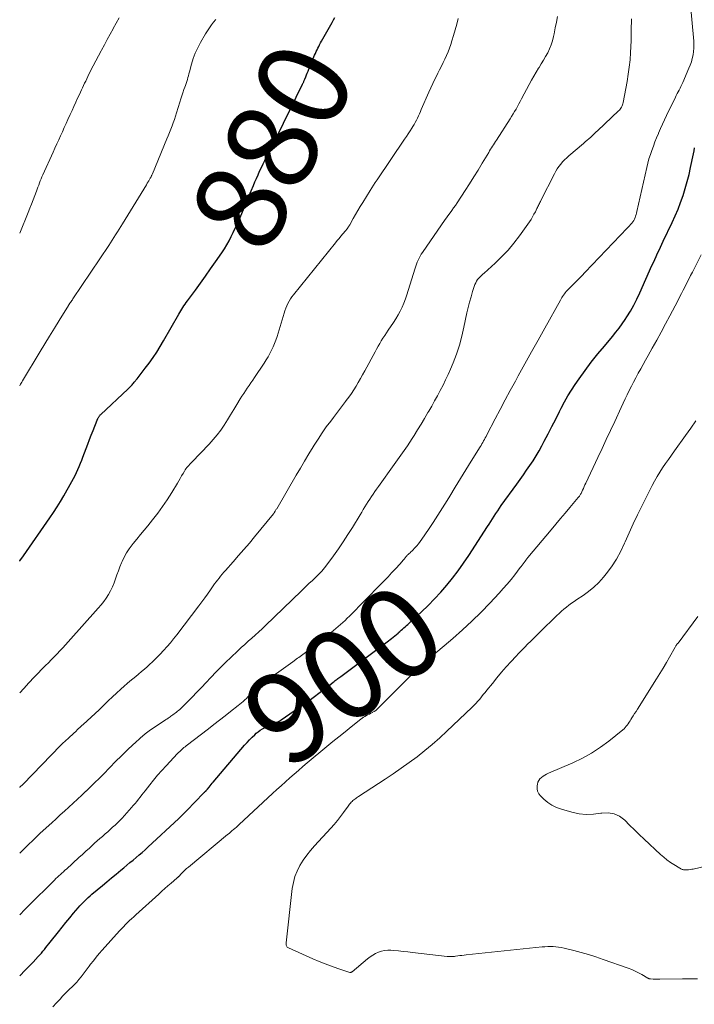
# Model space of a CAD drawing. Units: feet. Extents: x 2030000 to 2035029, y 565000 to 570000.
# Drawn here: x 2030000 to 2030149, y 566090 to 566308 of the extents above; entities that cross this region are included whole.
import ezdxf
from ezdxf.enums import TextEntityAlignment as Align

# ---------------------------------------------------------------- set-up
doc = ezdxf.new("R2010")
doc.units = ezdxf.units.FT
doc.header["$LTSCALE"] = 100
doc.header["$MEASUREMENT"] = 0
for name, color, linetype, lineweight in [('CONTOUR INDEX', 32, 'Continuous', 25), ('CONTOUR INDEX LABEL', 7, 'Continuous', 15), ('CONTOUR INTERMEDIATE', 40, 'Continuous', 15)]:
    doc.layers.add(name, color=color, linetype=linetype, lineweight=lineweight)
doc.styles.add('slant', font='romans.shx', dxfattribs={"oblique": 14.999978})

msp = doc.modelspace()

# ---------------------------------------------------------------- linework, layer by layer
at = {"layer": 'CONTOUR INDEX', "flags": 128}
for points, elevation in [([(2030000, 566188.32), (2030000.06, 566188.41), (2030000.83, 566189.51), (2030006.69, 566197.94), (2030007.49, 566199.12), (2030008.26, 566200.31), (2030009.01, 566201.52), (2030009.73, 566202.75), (2030011.53, 566205.93), (2030011.89, 566206.58), (2030012.23, 566207.24), (2030012.55, 566207.91), (2030012.85, 566208.59), (2030013.14, 566209.27), (2030013.42, 566209.96), (2030013.69, 566210.65), (2030013.96, 566211.34), (2030015.04, 566214.21), (2030015.42, 566215.2), (2030015.8, 566216.18), (2030016.19, 566217.17), (2030016.59, 566218.15), (2030017.28, 566219.86), (2030017.34, 566219.98), (2030017.4, 566220.1), (2030017.46, 566220.21), (2030017.54, 566220.32), (2030017.62, 566220.43), (2030017.7, 566220.53), (2030017.79, 566220.63), (2030017.88, 566220.72), (2030023.88, 566226.36), (2030024.07, 566226.54), (2030024.26, 566226.73), (2030024.44, 566226.91), (2030024.62, 566227.1), (2030024.8, 566227.29), (2030024.97, 566227.48), (2030025.15, 566227.68), (2030025.31, 566227.88), (2030025.92, 566228.62), (2030026.39, 566229.19), (2030026.85, 566229.77), (2030027.3, 566230.36), (2030027.74, 566230.95), (2030028.6, 566232.11), (2030029.44, 566233.3), (2030030.26, 566234.51), (2030031.04, 566235.74), (2030031.78, 566236.99), (2030035.14, 566242.88), (2030035.36, 566243.26), (2030035.59, 566243.64), (2030035.81, 566244.02), (2030036.04, 566244.4), (2030036.28, 566244.77), (2030036.52, 566245.14), (2030036.77, 566245.5), (2030037.03, 566245.86), (2030038.79, 566248.23), (2030039.92, 566249.77), (2030041.05, 566251.32), (2030042.15, 566252.89), (2030043.24, 566254.46), (2030044.62, 566256.48), (2030045.19, 566257.34), (2030045.73, 566258.21), (2030046.23, 566259.11), (2030046.71, 566260.02), (2030047.16, 566260.94), (2030047.6, 566261.87), (2030048.02, 566262.81), (2030048.43, 566263.75), (2030048.81, 566264.65), (2030049.39, 566266.03), (2030049.97, 566267.4), (2030050.54, 566268.78), (2030051.12, 566270.16), (2030051.6, 566271.3), (2030051.94, 566272.1), (2030052.28, 566272.9), (2030052.63, 566273.7), (2030052.99, 566274.5), (2030053.36, 566275.29), (2030053.73, 566276.08), (2030054.11, 566276.86), (2030054.5, 566277.65), (2030055.23, 566279.08), (2030055.99, 566280.58), (2030056.74, 566282.08), (2030057.49, 566283.58), (2030058.23, 566285.09), (2030062.46, 566293.71), (2030062.53, 566293.84), (2030062.59, 566293.98), (2030062.65, 566294.11), (2030062.72, 566294.25), (2030062.77, 566294.39), (2030062.83, 566294.52), (2030062.89, 566294.66), (2030062.95, 566294.8), (2030063.17, 566295.35), (2030063.34, 566295.76), (2030063.5, 566296.17), (2030063.67, 566296.59), (2030063.84, 566297), (2030065.13, 566300.1), (2030065.3, 566300.5), (2030065.47, 566300.89), (2030065.66, 566301.28), (2030065.85, 566301.67), (2030066.04, 566302.05), (2030066.24, 566302.43), (2030066.45, 566302.81), (2030066.66, 566303.19), (2030068.98, 566307.34), (2030069.28, 566307.89), (2030069.57, 566308.44)], 880), ([(2030142.13, 566259.04), (2030144.08, 566263.12), (2030144.75, 566264.59), (2030145.38, 566266.07), (2030145.95, 566267.58), (2030146.49, 566269.1), (2030146.97, 566270.64), (2030147.41, 566272.19), (2030147.8, 566273.75), (2030148.16, 566275.33), (2030148.77, 566278.34), (2030148.91, 566278.98), (2030149.04, 566279.61)], 900), ([(2030000, 566096.71), (2030000.14, 566096.85), (2030001.09, 566097.81), (2030002.03, 566098.78), (2030002.96, 566099.77), (2030004.09, 566100.98), (2030004.44, 566101.37), (2030004.79, 566101.76), (2030005.12, 566102.15), (2030005.45, 566102.55), (2030005.78, 566102.96), (2030006.1, 566103.36), (2030006.43, 566103.77), (2030006.75, 566104.18), (2030008.55, 566106.48), (2030009.38, 566107.51), (2030010.2, 566108.54), (2030011.05, 566109.55), (2030011.9, 566110.56), (2030012.92, 566111.76), (2030013.27, 566112.16), (2030013.63, 566112.56), (2030013.99, 566112.94), (2030014.37, 566113.32), (2030014.75, 566113.69), (2030015.14, 566114.05), (2030015.53, 566114.4), (2030015.94, 566114.75), (2030018.25, 566116.68), (2030019.26, 566117.53), (2030020.28, 566118.37), (2030021.29, 566119.22), (2030022.31, 566120.06), (2030023, 566120.62), (2030023.67, 566121.18), (2030024.35, 566121.74), (2030025.02, 566122.3), (2030025.69, 566122.86), (2030026.36, 566123.43), (2030027.02, 566124.01), (2030027.67, 566124.59), (2030028.32, 566125.18), (2030035.11, 566131.46), (2030035.35, 566131.68), (2030035.58, 566131.9), (2030035.81, 566132.13), (2030036.04, 566132.36), (2030036.26, 566132.59), (2030036.49, 566132.82), (2030036.71, 566133.05), (2030036.94, 566133.28), (2030040.57, 566137.07), (2030040.62, 566137.12), (2030040.68, 566137.18), (2030040.73, 566137.23), (2030040.79, 566137.29), (2030040.85, 566137.34), (2030040.9, 566137.4), (2030040.96, 566137.45), (2030041.02, 566137.5), (2030041.08, 566137.56), (2030041.14, 566137.62), (2030041.2, 566137.68), (2030041.26, 566137.74), (2030041.32, 566137.8), (2030041.37, 566137.86), (2030041.43, 566137.93), (2030041.48, 566137.99), (2030041.83, 566138.43), (2030042.06, 566138.71), (2030042.29, 566138.99), (2030042.52, 566139.27), (2030042.75, 566139.55), (2030049.67, 566147.72), (2030050.2, 566148.31), (2030050.74, 566148.89), (2030051.31, 566149.45), (2030051.89, 566149.99), (2030052.25, 566150.31), (2030052.68, 566150.66), (2030053.12, 566150.98), (2030053.59, 566151.27), (2030054.08, 566151.53), (2030054.19, 566151.59), (2030054.64, 566151.8), (2030055.08, 566152), (2030055.54, 566152.19), (2030055.99, 566152.37), (2030056.44, 566152.57), (2030056.88, 566152.78), (2030057.3, 566153.02), (2030057.72, 566153.29), (2030064.18, 566157.8), (2030065.11, 566158.47), (2030066.04, 566159.14), (2030066.95, 566159.83), (2030067.86, 566160.53), (2030069.25, 566161.62), (2030069.45, 566161.78), (2030069.66, 566161.94), (2030069.86, 566162.1), (2030070.07, 566162.26), (2030070.28, 566162.42), (2030070.49, 566162.57), (2030070.7, 566162.73), (2030070.9, 566162.88), (2030077.71, 566167.94), (2030078.57, 566168.58), (2030079.43, 566169.23), (2030080.28, 566169.88), (2030081.13, 566170.53), (2030082.09, 566171.26), (2030082.46, 566171.56), (2030082.83, 566171.85), (2030083.19, 566172.15), (2030083.55, 566172.45), (2030083.68, 566172.56), (2030083.97, 566172.82), (2030084.27, 566173.07), (2030084.56, 566173.32), (2030084.85, 566173.58), (2030085.14, 566173.83), (2030085.43, 566174.09), (2030085.72, 566174.35), (2030086, 566174.61), (2030088.73, 566177.13), (2030090.2, 566178.54), (2030091.62, 566179.99), (2030092.99, 566181.49), (2030094.32, 566183.02), (2030095.6, 566184.61), (2030096.83, 566186.22), (2030098.01, 566187.88), (2030099.15, 566189.57), (2030103.3, 566195.96), (2030103.68, 566196.54), (2030104.05, 566197.12), (2030104.43, 566197.71), (2030104.8, 566198.3), (2030105.17, 566198.88), (2030105.56, 566199.46), (2030105.95, 566200.03), (2030106.35, 566200.6), (2030109.75, 566205.32), (2030110.49, 566206.35), (2030111.22, 566207.38), (2030111.95, 566208.43), (2030112.67, 566209.47), (2030113.37, 566210.53), (2030114.04, 566211.6), (2030114.68, 566212.7), (2030115.29, 566213.81), (2030115.83, 566214.83), (2030116.69, 566216.46), (2030117.54, 566218.1), (2030118.38, 566219.74), (2030119.2, 566221.39), (2030119.58, 566222.16), (2030120.29, 566223.5), (2030121.03, 566224.83), (2030121.83, 566226.11), (2030122.67, 566227.38), (2030123.54, 566228.63), (2030124.87, 566230.49), (2030126.23, 566232.31), (2030127.65, 566234.1), (2030129.11, 566235.86), (2030130.93, 566237.99), (2030131.66, 566238.89), (2030132.37, 566239.8), (2030133.04, 566240.74), (2030133.69, 566241.7), (2030134.07, 566242.29), (2030134.86, 566243.57), (2030135.6, 566244.88), (2030136.29, 566246.22), (2030136.93, 566247.58), (2030139.62, 566253.63), (2030139.93, 566254.31), (2030140.24, 566254.99), (2030140.55, 566255.67), (2030140.86, 566256.35), (2030141.18, 566257.02), (2030141.49, 566257.7), (2030141.81, 566258.37), (2030142.13, 566259.04)], 900)]:
    msp.add_lwpolyline(points, dxfattribs=dict(at, elevation=elevation))
at = {"layer": 'CONTOUR INTERMEDIATE', "flags": 128}
for points, elevation in [([(2030000, 566110.18), (2030000.31, 566110.5), (2030000.83, 566111.06), (2030001.37, 566111.6), (2030001.9, 566112.14), (2030007.7, 566117.9), (2030008.01, 566118.21), (2030008.33, 566118.52), (2030008.66, 566118.83), (2030008.98, 566119.13), (2030009.31, 566119.43), (2030009.64, 566119.74), (2030009.97, 566120.04), (2030010.3, 566120.33), (2030013.08, 566122.85), (2030013.85, 566123.54), (2030014.61, 566124.24), (2030015.38, 566124.94), (2030016.14, 566125.64), (2030016.54, 566126.01), (2030017.1, 566126.53), (2030017.67, 566127.04), (2030018.25, 566127.54), (2030018.82, 566128.04), (2030018.87, 566128.08), (2030019.43, 566128.56), (2030019.98, 566129.05), (2030020.52, 566129.54), (2030021.07, 566130.03), (2030021.6, 566130.54), (2030022.12, 566131.06), (2030022.63, 566131.59), (2030023.12, 566132.13), (2030024.69, 566133.9), (2030025.09, 566134.35), (2030025.48, 566134.81), (2030025.86, 566135.27), (2030026.24, 566135.74), (2030026.61, 566136.21), (2030026.98, 566136.68), (2030027.35, 566137.16), (2030027.72, 566137.63), (2030028.7, 566138.89), (2030029.56, 566139.98), (2030030.46, 566141.06), (2030031.38, 566142.11), (2030032.32, 566143.14), (2030034.88, 566145.87), (2030035.1, 566146.1), (2030035.33, 566146.32), (2030035.56, 566146.53), (2030035.79, 566146.74), (2030036.04, 566146.95), (2030036.28, 566147.15), (2030036.53, 566147.35), (2030036.78, 566147.55), (2030041.67, 566151.32), (2030042.9, 566152.26), (2030044.12, 566153.21), (2030045.34, 566154.16), (2030046.55, 566155.11), (2030048.22, 566156.42), (2030048.6, 566156.73), (2030048.97, 566157.04), (2030049.34, 566157.36), (2030049.7, 566157.68), (2030050.05, 566158.02), (2030050.4, 566158.36), (2030050.73, 566158.7), (2030051.06, 566159.05), (2030051.39, 566159.39), (2030051.73, 566159.73), (2030052.08, 566160.06), (2030052.43, 566160.38), (2030052.56, 566160.49), (2030052.98, 566160.85), (2030053.42, 566161.2), (2030053.86, 566161.54), (2030054.32, 566161.87), (2030057.24, 566163.92), (2030058.28, 566164.65), (2030059.32, 566165.39), (2030060.35, 566166.13), (2030061.38, 566166.88), (2030061.61, 566167.06), (2030062.52, 566167.73), (2030063.42, 566168.41), (2030064.31, 566169.09), (2030065.2, 566169.79), (2030068.76, 566172.59), (2030069.29, 566173.01), (2030069.81, 566173.44), (2030070.33, 566173.88), (2030070.85, 566174.32), (2030071.35, 566174.78), (2030071.85, 566175.24), (2030072.34, 566175.71), (2030072.82, 566176.19), (2030079.75, 566183.25), (2030080.55, 566184.07), (2030081.34, 566184.9), (2030082.12, 566185.73), (2030082.9, 566186.56), (2030084.06, 566187.81), (2030084.25, 566188.02), (2030084.44, 566188.24), (2030084.63, 566188.46), (2030084.81, 566188.69), (2030084.94, 566188.85), (2030085.06, 566188.99), (2030085.18, 566189.14), (2030085.29, 566189.28), (2030085.41, 566189.43), (2030085.54, 566189.56), (2030085.66, 566189.7), (2030085.8, 566189.83), (2030085.93, 566189.96), (2030086.02, 566190.04), (2030086.21, 566190.2), (2030086.39, 566190.37), (2030086.56, 566190.54), (2030086.73, 566190.72), (2030087.25, 566191.26), (2030087.67, 566191.72), (2030088.07, 566192.19), (2030088.45, 566192.68), (2030088.81, 566193.18), (2030090.26, 566195.3), (2030091.33, 566196.89), (2030092.37, 566198.48), (2030093.39, 566200.09), (2030094.38, 566201.72), (2030094.98, 566202.72), (2030096.15, 566204.65), (2030097.32, 566206.57), (2030098.5, 566208.49), (2030099.69, 566210.41), (2030101.67, 566213.6), (2030101.87, 566213.92), (2030102.06, 566214.25), (2030102.25, 566214.57), (2030102.44, 566214.89), (2030102.62, 566215.22), (2030102.8, 566215.55), (2030102.98, 566215.88), (2030103.16, 566216.21), (2030104.99, 566219.75), (2030106.09, 566221.85), (2030107.2, 566223.95), (2030108.32, 566226.03), (2030109.45, 566228.12), (2030110.08, 566229.26), (2030111.53, 566231.91), (2030112.99, 566234.55), (2030114.46, 566237.19), (2030115.94, 566239.83), (2030119.39, 566245.99), (2030119.56, 566246.27), (2030119.72, 566246.55), (2030119.9, 566246.83), (2030120.08, 566247.1), (2030120.28, 566247.37), (2030120.48, 566247.62), (2030120.69, 566247.87), (2030120.91, 566248.11), (2030121.92, 566249.14), (2030122.65, 566249.9), (2030123.38, 566250.65), (2030124.11, 566251.4), (2030124.84, 566252.16), (2030134.13, 566261.87), (2030134.39, 566262.14), (2030134.65, 566262.42), (2030134.9, 566262.7), (2030135.15, 566262.99), (2030135.18, 566263.02), (2030135.4, 566263.3), (2030135.6, 566263.59), (2030135.76, 566263.9), (2030135.9, 566264.22), (2030136.02, 566264.56), (2030136.12, 566264.9), (2030136.22, 566265.24), (2030136.3, 566265.59), (2030138.47, 566275.27), (2030138.71, 566276.24), (2030138.96, 566277.2), (2030139.26, 566278.14), (2030139.58, 566279.08), (2030139.93, 566280.02), (2030140.28, 566280.95), (2030140.65, 566281.87), (2030141.03, 566282.79), (2030141.09, 566282.91), (2030141.51, 566283.88), (2030141.94, 566284.85), (2030142.39, 566285.81), (2030142.84, 566286.77), (2030144.79, 566290.8), (2030144.99, 566291.2), (2030145.2, 566291.61), (2030145.4, 566292.01), (2030145.61, 566292.41), (2030145.82, 566292.82), (2030146.02, 566293.22), (2030146.21, 566293.63), (2030146.4, 566294.05), (2030147.79, 566297.21), (2030148.08, 566297.93), (2030148.33, 566298.66), (2030148.53, 566299.4), (2030148.7, 566300.16), (2030148.81, 566300.92), (2030148.87, 566301.69), (2030148.88, 566302.46), (2030148.84, 566303.23), (2030148.09, 566311.97)], 896), ([(2030000, 566138.34), (2030000.05, 566138.39), (2030000.73, 566139.09), (2030009.02, 566147.64), (2030009.23, 566147.85), (2030009.44, 566148.05), (2030009.65, 566148.25), (2030009.87, 566148.44), (2030010.09, 566148.63), (2030010.31, 566148.83), (2030010.52, 566149.02), (2030010.74, 566149.22), (2030011.14, 566149.58), (2030011.55, 566149.96), (2030011.97, 566150.35), (2030012.38, 566150.73), (2030012.79, 566151.12), (2030014.21, 566152.46), (2030014.65, 566152.87), (2030015.09, 566153.28), (2030015.54, 566153.68), (2030015.99, 566154.08), (2030016.44, 566154.48), (2030016.88, 566154.89), (2030017.32, 566155.3), (2030017.75, 566155.72), (2030018.67, 566156.62), (2030019.57, 566157.49), (2030020.47, 566158.34), (2030021.38, 566159.19), (2030022.3, 566160.03), (2030023.08, 566160.73), (2030023.71, 566161.28), (2030024.34, 566161.82), (2030024.97, 566162.35), (2030025.62, 566162.88), (2030026.27, 566163.4), (2030026.9, 566163.93), (2030027.53, 566164.47), (2030028.16, 566165.02), (2030028.59, 566165.41), (2030029.41, 566166.18), (2030030.22, 566166.96), (2030031, 566167.76), (2030031.77, 566168.59), (2030031.78, 566168.6), (2030032.53, 566169.45), (2030033.27, 566170.31), (2030033.98, 566171.19), (2030034.68, 566172.08), (2030039.56, 566178.47), (2030040.21, 566179.34), (2030040.86, 566180.21), (2030041.49, 566181.08), (2030042.12, 566181.97), (2030042.73, 566182.85), (2030043.05, 566183.3), (2030043.37, 566183.74), (2030043.7, 566184.17), (2030044.03, 566184.6), (2030044.37, 566185.03), (2030044.72, 566185.45), (2030045.07, 566185.87), (2030045.43, 566186.28), (2030047.13, 566188.19), (2030048.34, 566189.56), (2030049.53, 566190.94), (2030050.71, 566192.33), (2030051.88, 566193.73), (2030056.03, 566198.8), (2030056.07, 566198.84), (2030056.1, 566198.88), (2030056.14, 566198.93), (2030056.17, 566198.97), (2030056.2, 566199.02), (2030056.23, 566199.06), (2030056.26, 566199.11), (2030056.29, 566199.16), (2030056.41, 566199.35), (2030056.5, 566199.5), (2030056.59, 566199.64), (2030056.67, 566199.79), (2030056.76, 566199.93), (2030061.06, 566207.31), (2030061.99, 566208.88), (2030062.92, 566210.46), (2030063.86, 566212.03), (2030064.81, 566213.59), (2030065.04, 566213.96), (2030065.9, 566215.32), (2030066.78, 566216.67), (2030067.71, 566217.98), (2030068.67, 566219.28), (2030069.29, 566220.1), (2030069.96, 566220.97), (2030070.62, 566221.85), (2030071.29, 566222.72), (2030071.96, 566223.6), (2030072.12, 566223.81), (2030072.69, 566224.58), (2030073.24, 566225.37), (2030073.77, 566226.18), (2030074.28, 566227), (2030074.77, 566227.83), (2030075.26, 566228.67), (2030075.73, 566229.51), (2030076.19, 566230.36), (2030078.46, 566234.58), (2030078.8, 566235.19), (2030079.14, 566235.8), (2030079.49, 566236.4), (2030079.85, 566236.99), (2030080.22, 566237.58), (2030080.6, 566238.17), (2030080.98, 566238.75), (2030081.36, 566239.33), (2030082.54, 566241.08), (2030083.06, 566241.9), (2030083.56, 566242.73), (2030084.01, 566243.59), (2030084.43, 566244.47), (2030084.82, 566245.36), (2030085.18, 566246.26), (2030085.5, 566247.18), (2030085.8, 566248.1), (2030087.3, 566253.03), (2030087.45, 566253.5), (2030087.61, 566253.96), (2030087.8, 566254.41), (2030087.99, 566254.86), (2030088.21, 566255.3), (2030088.44, 566255.73), (2030088.69, 566256.14), (2030088.96, 566256.55), (2030093.99, 566263.82), (2030094.04, 566263.88), (2030094.08, 566263.94), (2030094.13, 566264.01), (2030094.17, 566264.07), (2030094.22, 566264.13), (2030094.26, 566264.19), (2030094.31, 566264.25), (2030094.35, 566264.32), (2030095.05, 566265.28), (2030095.44, 566265.83), (2030095.82, 566266.39), (2030096.2, 566266.94), (2030096.57, 566267.5), (2030098.36, 566270.21), (2030099.33, 566271.71), (2030100.29, 566273.21), (2030101.23, 566274.73), (2030102.15, 566276.26), (2030103.57, 566278.63), (2030103.78, 566278.97), (2030103.99, 566279.32), (2030104.19, 566279.66), (2030104.4, 566280), (2030104.61, 566280.34), (2030104.83, 566280.68), (2030105.04, 566281.02), (2030105.26, 566281.36), (2030108.28, 566286.04), (2030108.63, 566286.58), (2030108.96, 566287.12), (2030109.29, 566287.67), (2030109.61, 566288.22), (2030109.92, 566288.78), (2030110.23, 566289.34), (2030110.54, 566289.9), (2030110.84, 566290.46), (2030112.51, 566293.65), (2030113, 566294.56), (2030113.51, 566295.46), (2030114.04, 566296.35), (2030114.59, 566297.23), (2030114.68, 566297.37), (2030115.18, 566298.17), (2030115.67, 566298.99), (2030116.14, 566299.82), (2030116.59, 566300.66), (2030116.99, 566301.52), (2030117.35, 566302.39), (2030117.63, 566303.29), (2030117.87, 566304.21), (2030118, 566304.86), (2030118.27, 566306.12), (2030118.53, 566307.38), (2030118.79, 566308.64)], 888), ([(2030000, 566260.79), (2030001.89, 566265.37), (2030002.26, 566266.3), (2030002.63, 566267.23), (2030002.98, 566268.16), (2030003.33, 566269.1), (2030003.68, 566270.06), (2030003.84, 566270.51), (2030004.01, 566270.97), (2030004.19, 566271.43), (2030004.36, 566271.88), (2030004.54, 566272.34), (2030004.72, 566272.79), (2030004.91, 566273.24), (2030005.11, 566273.68), (2030007.38, 566278.68), (2030007.79, 566279.58), (2030008.2, 566280.49), (2030008.61, 566281.39), (2030009.02, 566282.29), (2030009.43, 566283.19), (2030009.84, 566284.1), (2030010.25, 566285), (2030010.66, 566285.9), (2030011.14, 566286.98), (2030011.55, 566287.89), (2030011.96, 566288.8), (2030012.38, 566289.71), (2030012.79, 566290.62), (2030013.18, 566291.45), (2030013.4, 566291.94), (2030013.63, 566292.43), (2030013.87, 566292.93), (2030014.1, 566293.42), (2030014.33, 566293.91), (2030014.57, 566294.4), (2030014.81, 566294.89), (2030015.05, 566295.38), (2030015.67, 566296.64), (2030016.23, 566297.76), (2030016.8, 566298.87), (2030017.38, 566299.98), (2030017.98, 566301.08), (2030018.06, 566301.23), (2030018.7, 566302.4), (2030019.34, 566303.57), (2030019.98, 566304.75), (2030020.62, 566305.92), (2030020.64, 566305.97), (2030021.29, 566307.16), (2030021.94, 566308.37)], 872), ([(2030000, 566159.25), (2030000.88, 566160.24), (2030002.04, 566161.48), (2030003.21, 566162.71), (2030005.69, 566165.25), (2030006.33, 566165.9), (2030006.96, 566166.55), (2030007.6, 566167.2), (2030008.24, 566167.85), (2030008.87, 566168.5), (2030009.5, 566169.16), (2030010.11, 566169.83), (2030010.72, 566170.5), (2030017.36, 566177.95), (2030017.97, 566178.67), (2030018.55, 566179.42), (2030019.08, 566180.19), (2030019.59, 566180.99), (2030020.05, 566181.81), (2030020.47, 566182.66), (2030020.83, 566183.53), (2030021.15, 566184.41), (2030021.46, 566185.32), (2030021.79, 566186.21), (2030022.13, 566187.09), (2030022.49, 566187.97), (2030022.61, 566188.24), (2030023.07, 566189.22), (2030023.6, 566190.17), (2030024.19, 566191.08), (2030024.84, 566191.95), (2030025.06, 566192.22), (2030025.86, 566193.21), (2030026.66, 566194.19), (2030027.46, 566195.17), (2030028.26, 566196.15), (2030029.34, 566197.47), (2030030.47, 566198.92), (2030031.55, 566200.39), (2030032.58, 566201.91), (2030033.56, 566203.47), (2030034.81, 566205.55), (2030035.13, 566206.08), (2030035.45, 566206.62), (2030035.76, 566207.15), (2030036.07, 566207.69), (2030036.36, 566208.2), (2030036.53, 566208.48), (2030036.71, 566208.75), (2030036.91, 566209.01), (2030037.12, 566209.26), (2030037.34, 566209.5), (2030037.56, 566209.74), (2030037.79, 566209.98), (2030038.01, 566210.22), (2030041.83, 566214.19), (2030042.73, 566215.18), (2030043.58, 566216.21), (2030044.38, 566217.29), (2030045.14, 566218.39), (2030045.86, 566219.53), (2030046.57, 566220.67), (2030047.27, 566221.81), (2030047.97, 566222.96), (2030048.71, 566224.19), (2030049.08, 566224.8), (2030049.46, 566225.4), (2030049.86, 566225.99), (2030050.26, 566226.58), (2030050.67, 566227.16), (2030051.07, 566227.75), (2030051.47, 566228.34), (2030051.87, 566228.93), (2030053.98, 566232.09), (2030054.42, 566232.78), (2030054.85, 566233.48), (2030055.25, 566234.2), (2030055.63, 566234.92), (2030055.97, 566235.67), (2030056.3, 566236.42), (2030056.58, 566237.19), (2030056.83, 566237.96), (2030058.38, 566243.09), (2030058.56, 566243.64), (2030058.76, 566244.19), (2030058.98, 566244.72), (2030059.22, 566245.25), (2030059.49, 566245.77), (2030059.78, 566246.26), (2030060.1, 566246.74), (2030060.45, 566247.2), (2030069.72, 566258.64), (2030070.13, 566259.14), (2030070.54, 566259.63), (2030070.95, 566260.13), (2030071.37, 566260.62), (2030071.93, 566261.28), (2030072.07, 566261.44), (2030072.2, 566261.61), (2030072.32, 566261.78), (2030072.44, 566261.95), (2030072.55, 566262.12), (2030072.67, 566262.3), (2030072.77, 566262.48), (2030072.88, 566262.66), (2030073.67, 566264.05), (2030074.18, 566264.93), (2030074.69, 566265.8), (2030075.21, 566266.67), (2030075.74, 566267.53), (2030077.42, 566270.24), (2030077.79, 566270.82), (2030078.16, 566271.4), (2030078.53, 566271.97), (2030078.91, 566272.54), (2030085, 566281.53), (2030085.4, 566282.14), (2030085.81, 566282.76), (2030086.21, 566283.38), (2030086.6, 566284.01), (2030086.82, 566284.37), (2030087.09, 566284.82), (2030087.35, 566285.27), (2030087.59, 566285.74), (2030087.82, 566286.21), (2030088.04, 566286.68), (2030088.26, 566287.16), (2030088.47, 566287.64), (2030088.68, 566288.12), (2030090.33, 566291.91), (2030090.76, 566292.89), (2030091.21, 566293.86), (2030091.68, 566294.83), (2030092.16, 566295.78), (2030092.34, 566296.14), (2030092.73, 566296.91), (2030093.12, 566297.69), (2030093.51, 566298.48), (2030093.88, 566299.26), (2030094.24, 566300.05), (2030094.58, 566300.86), (2030094.89, 566301.67), (2030095.17, 566302.49), (2030095.43, 566303.27), (2030095.81, 566304.49), (2030096.17, 566305.71), (2030096.5, 566306.95), (2030096.81, 566308.19)], 884), ([(2030000, 566123.81), (2030000.37, 566124.18), (2030001.72, 566125.52), (2030003.09, 566126.85), (2030004.47, 566128.16), (2030005.87, 566129.45), (2030007.07, 566130.55), (2030008.02, 566131.41), (2030008.97, 566132.28), (2030009.92, 566133.14), (2030010.86, 566134), (2030011.81, 566134.87), (2030012.75, 566135.74), (2030013.69, 566136.61), (2030014.63, 566137.49), (2030014.7, 566137.56), (2030015.66, 566138.48), (2030016.61, 566139.41), (2030017.55, 566140.35), (2030018.49, 566141.3), (2030019.92, 566142.77), (2030021.18, 566144.05), (2030022.45, 566145.32), (2030023.74, 566146.57), (2030025.03, 566147.81), (2030025.48, 566148.23), (2030026.58, 566149.22), (2030027.72, 566150.17), (2030028.91, 566151.06), (2030030.13, 566151.91), (2030032.22, 566153.28), (2030032.42, 566153.41), (2030032.62, 566153.54), (2030032.82, 566153.67), (2030033.02, 566153.8), (2030033.22, 566153.94), (2030033.41, 566154.08), (2030033.6, 566154.22), (2030033.79, 566154.36), (2030034.61, 566154.99), (2030034.86, 566155.18), (2030035.1, 566155.38), (2030035.35, 566155.58), (2030035.59, 566155.78), (2030035.82, 566155.99), (2030036.05, 566156.2), (2030036.28, 566156.42), (2030036.5, 566156.64), (2030038.11, 566158.31), (2030039.13, 566159.37), (2030040.15, 566160.44), (2030041.16, 566161.51), (2030042.17, 566162.59), (2030042.26, 566162.69), (2030043.32, 566163.81), (2030044.4, 566164.91), (2030045.49, 566165.99), (2030046.61, 566167.06), (2030048.18, 566168.53), (2030048.94, 566169.24), (2030049.7, 566169.94), (2030050.47, 566170.63), (2030051.24, 566171.32), (2030052.01, 566172.01), (2030052.77, 566172.71), (2030053.52, 566173.41), (2030054.27, 566174.13), (2030062.14, 566181.72), (2030062.74, 566182.29), (2030063.34, 566182.87), (2030063.95, 566183.44), (2030064.56, 566184.01), (2030065.1, 566184.52), (2030065.43, 566184.83), (2030065.76, 566185.15), (2030066.09, 566185.48), (2030066.41, 566185.81), (2030066.72, 566186.14), (2030067.02, 566186.49), (2030067.31, 566186.84), (2030067.59, 566187.21), (2030069.28, 566189.52), (2030070.38, 566191.05), (2030071.45, 566192.61), (2030072.47, 566194.19), (2030073.47, 566195.79), (2030075.17, 566198.6), (2030075.53, 566199.17), (2030075.88, 566199.75), (2030076.22, 566200.34), (2030076.57, 566200.92), (2030076.93, 566201.5), (2030077.29, 566202.06), (2030077.66, 566202.62), (2030078.04, 566203.17), (2030078.43, 566203.72), (2030078.82, 566204.27), (2030079.22, 566204.81), (2030079.61, 566205.36), (2030082.36, 566209.16), (2030083.46, 566210.7), (2030084.54, 566212.25), (2030085.6, 566213.83), (2030086.64, 566215.41), (2030087.09, 566216.1), (2030087.88, 566217.35), (2030088.66, 566218.61), (2030089.42, 566219.88), (2030090.16, 566221.17), (2030090.33, 566221.47), (2030090.98, 566222.61), (2030091.61, 566223.75), (2030092.25, 566224.89), (2030092.87, 566226.03), (2030093.48, 566227.19), (2030094.06, 566228.36), (2030094.6, 566229.54), (2030095.12, 566230.74), (2030095.7, 566232.15), (2030096.44, 566234.07), (2030097.09, 566236.02), (2030097.64, 566238.01), (2030098.11, 566240.01), (2030098.76, 566243.16), (2030099.02, 566244.36), (2030099.32, 566245.55), (2030099.66, 566246.73), (2030100.02, 566247.91), (2030100.54, 566249.46), (2030100.69, 566249.84), (2030100.88, 566250.2), (2030101.11, 566250.53), (2030101.37, 566250.84), (2030101.65, 566251.13), (2030101.95, 566251.42), (2030102.25, 566251.71), (2030102.55, 566251.98), (2030104.97, 566254.14), (2030106.43, 566255.54), (2030107.83, 566257), (2030109.12, 566258.56), (2030110.34, 566260.17), (2030112.55, 566263.3), (2030112.91, 566263.84), (2030113.25, 566264.39), (2030113.57, 566264.96), (2030113.87, 566265.53), (2030114.22, 566266.26), (2030114.33, 566266.48), (2030114.44, 566266.71), (2030114.55, 566266.93), (2030114.66, 566267.15), (2030114.76, 566267.37), (2030114.87, 566267.59), (2030114.98, 566267.82), (2030115.09, 566268.04), (2030118.07, 566273.91), (2030118.38, 566274.48), (2030118.72, 566275.02), (2030119.08, 566275.55), (2030119.47, 566276.06), (2030119.89, 566276.55), (2030120.33, 566277.02), (2030120.79, 566277.47), (2030121.27, 566277.9), (2030124.5, 566280.61), (2030124.9, 566280.96), (2030125.3, 566281.3), (2030125.7, 566281.65), (2030126.09, 566282.01), (2030126.48, 566282.37), (2030126.87, 566282.73), (2030127.25, 566283.09), (2030127.64, 566283.45), (2030132.24, 566287.81), (2030132.42, 566288), (2030132.6, 566288.21), (2030132.75, 566288.42), (2030132.89, 566288.65), (2030133.01, 566288.89), (2030133.11, 566289.14), (2030133.19, 566289.39), (2030133.25, 566289.65), (2030134.13, 566294.3), (2030134.4, 566295.89), (2030134.62, 566297.48), (2030134.77, 566299.08), (2030134.88, 566300.68), (2030135, 566303.31), (2030135.01, 566303.6), (2030135.02, 566303.9), (2030135.02, 566304.2), (2030135.02, 566304.49), (2030135.02, 566304.57), (2030135.02, 566304.83), (2030135.02, 566305.08), (2030135.03, 566305.33), (2030135.03, 566305.59), (2030135.04, 566305.84), (2030135.05, 566306.1), (2030135.05, 566306.35), (2030135.06, 566306.6), (2030135.07, 566307.14), (2030135.08, 566307.66), (2030135.08, 566308.17)], 892), ([(2030000, 566227.03), (2030000.05, 566227.14), (2030000.18, 566227.4), (2030000.31, 566227.66), (2030000.45, 566227.91), (2030000.6, 566228.17), (2030004.5, 566234.62), (2030005.54, 566236.35), (2030006.59, 566238.07), (2030007.65, 566239.79), (2030008.71, 566241.51), (2030010.78, 566244.84), (2030010.81, 566244.88), (2030010.84, 566244.93), (2030010.87, 566244.98), (2030010.9, 566245.03), (2030010.93, 566245.08), (2030010.96, 566245.13), (2030011, 566245.17), (2030011.03, 566245.22), (2030011.24, 566245.51), (2030011.37, 566245.71), (2030011.5, 566245.9), (2030011.64, 566246.1), (2030011.77, 566246.29), (2030019.65, 566258.04), (2030020.05, 566258.63), (2030020.43, 566259.23), (2030020.81, 566259.84), (2030021.19, 566260.44), (2030021.56, 566261.05), (2030021.93, 566261.66), (2030022.3, 566262.27), (2030022.68, 566262.88), (2030027.97, 566271.49), (2030028.08, 566271.66), (2030028.18, 566271.83), (2030028.28, 566272), (2030028.38, 566272.17), (2030028.4, 566272.19), (2030028.49, 566272.35), (2030028.59, 566272.51), (2030028.68, 566272.66), (2030028.77, 566272.82), (2030028.82, 566272.91), (2030028.88, 566273.03), (2030028.95, 566273.14), (2030029.01, 566273.26), (2030029.07, 566273.38), (2030029.13, 566273.51), (2030029.18, 566273.63), (2030029.24, 566273.75), (2030029.29, 566273.88), (2030032.51, 566281.6), (2030032.8, 566282.32), (2030033.09, 566283.03), (2030033.37, 566283.75), (2030033.64, 566284.47), (2030033.91, 566285.2), (2030034.16, 566285.92), (2030034.4, 566286.66), (2030034.63, 566287.39), (2030035.34, 566289.75), (2030035.56, 566290.44), (2030035.78, 566291.13), (2030036.02, 566291.81), (2030036.26, 566292.5), (2030036.45, 566293.01), (2030036.61, 566293.44), (2030036.75, 566293.86), (2030036.89, 566294.29), (2030037.02, 566294.72), (2030037.14, 566295.15), (2030037.26, 566295.58), (2030037.38, 566296.01), (2030037.49, 566296.45), (2030037.93, 566298.11), (2030038.32, 566299.36), (2030038.77, 566300.58), (2030039.32, 566301.76), (2030039.93, 566302.92), (2030041.06, 566304.85), (2030041.47, 566305.51), (2030041.9, 566306.16), (2030042.35, 566306.78), (2030042.82, 566307.4), (2030043.3, 566308.01)], 876), ([(2030007.34, 566089.9), (2030008.12, 566090.76), (2030008.9, 566091.6), (2030009.48, 566092.21), (2030009.99, 566092.75), (2030010.51, 566093.27), (2030011.03, 566093.79), (2030011.56, 566094.31), (2030012.09, 566094.82), (2030012.6, 566095.36), (2030013.09, 566095.91), (2030013.56, 566096.48), (2030014.03, 566097.07), (2030014.48, 566097.66), (2030014.93, 566098.26), (2030015.37, 566098.86), (2030015.67, 566099.28), (2030016.27, 566100.08), (2030016.89, 566100.87), (2030017.53, 566101.64), (2030018.19, 566102.39), (2030022.03, 566106.66), (2030022.46, 566107.13), (2030022.89, 566107.59), (2030023.34, 566108.04), (2030023.79, 566108.48), (2030024.25, 566108.92), (2030024.71, 566109.35), (2030025.18, 566109.78), (2030025.64, 566110.21), (2030030.71, 566114.8), (2030031.39, 566115.41), (2030032.06, 566116.01), (2030032.74, 566116.6), (2030033.43, 566117.2), (2030034.69, 566118.28), (2030034.74, 566118.33), (2030034.8, 566118.38), (2030034.85, 566118.43), (2030034.91, 566118.48), (2030034.96, 566118.54), (2030035.01, 566118.59), (2030035.06, 566118.65), (2030035.12, 566118.7), (2030035.74, 566119.34), (2030036.11, 566119.7), (2030036.49, 566120.06), (2030036.87, 566120.41), (2030037.27, 566120.74), (2030045.9, 566127.93), (2030046.23, 566128.2), (2030046.55, 566128.48), (2030046.88, 566128.75), (2030047.2, 566129.03), (2030047.52, 566129.31), (2030047.84, 566129.6), (2030048.15, 566129.88), (2030048.47, 566130.17), (2030055.85, 566137.01), (2030056.78, 566137.88), (2030057.73, 566138.74), (2030058.67, 566139.59), (2030059.63, 566140.44), (2030060.58, 566141.28), (2030061.55, 566142.12), (2030062.52, 566142.94), (2030063.49, 566143.76), (2030067.83, 566147.37), (2030069.16, 566148.47), (2030070.5, 566149.56), (2030071.84, 566150.65), (2030073.2, 566151.73), (2030075.32, 566153.41), (2030075.62, 566153.63), (2030075.93, 566153.84), (2030076.25, 566154.04), (2030076.58, 566154.22), (2030076.91, 566154.39), (2030077.24, 566154.57), (2030077.57, 566154.75), (2030077.9, 566154.93), (2030077.94, 566154.95), (2030078.28, 566155.16), (2030078.61, 566155.38), (2030078.91, 566155.63), (2030079.21, 566155.9), (2030085.59, 566162.28), (2030086.26, 566162.93), (2030086.92, 566163.59), (2030087.59, 566164.24), (2030088.26, 566164.88), (2030089.05, 566165.63), (2030089.34, 566165.9), (2030089.62, 566166.16), (2030089.92, 566166.41), (2030090.21, 566166.66), (2030090.51, 566166.9), (2030090.81, 566167.15), (2030091.1, 566167.39), (2030091.4, 566167.64), (2030095.66, 566171.28), (2030097.78, 566173.15), (2030099.86, 566175.07), (2030101.87, 566177.06), (2030103.83, 566179.09), (2030105.87, 566181.28), (2030106.77, 566182.27), (2030107.64, 566183.27), (2030108.5, 566184.3), (2030109.33, 566185.35), (2030110.54, 566186.91), (2030110.75, 566187.19), (2030110.96, 566187.46), (2030111.17, 566187.74), (2030111.38, 566188.02), (2030111.59, 566188.3), (2030111.8, 566188.58), (2030112.02, 566188.85), (2030112.24, 566189.12), (2030117.38, 566195.27), (2030118.41, 566196.5), (2030119.45, 566197.74), (2030120.48, 566198.97), (2030121.52, 566200.2), (2030123.36, 566202.38), (2030123.48, 566202.52), (2030123.59, 566202.67), (2030123.69, 566202.82), (2030123.78, 566202.98), (2030123.87, 566203.14), (2030123.96, 566203.3), (2030124.04, 566203.46), (2030124.11, 566203.63), (2030124.3, 566204.05), (2030124.47, 566204.42), (2030124.64, 566204.8), (2030124.81, 566205.17), (2030124.98, 566205.55), (2030127.67, 566211.24), (2030128.61, 566213.22), (2030129.54, 566215.21), (2030130.47, 566217.2), (2030131.4, 566219.19), (2030132.84, 566222.29), (2030133.28, 566223.23), (2030133.73, 566224.17), (2030134.17, 566225.1), (2030134.62, 566226.04), (2030135.08, 566226.97), (2030135.55, 566227.89), (2030136.03, 566228.8), (2030136.53, 566229.72), (2030136.6, 566229.85), (2030137.14, 566230.82), (2030137.68, 566231.79), (2030138.22, 566232.76), (2030138.76, 566233.74), (2030139.67, 566235.36), (2030140.67, 566237.15), (2030141.65, 566238.95), (2030142.62, 566240.75), (2030143.57, 566242.56), (2030145.3, 566245.85), (2030145.71, 566246.64), (2030146.12, 566247.43), (2030146.53, 566248.23), (2030146.94, 566249.02), (2030147.34, 566249.82), (2030147.75, 566250.61), (2030148.15, 566251.41), (2030148.55, 566252.21), (2030150.47, 566256.01)], 904), ([(2030149.7, 566096.04), (2030148.87, 566096.07), (2030148.04, 566096.09), (2030147.21, 566096.09), (2030146.38, 566096.08), (2030141.34, 566095.98), (2030140.97, 566095.98), (2030140.6, 566095.98), (2030140.23, 566095.99), (2030139.87, 566096.01), (2030139.27, 566096.04), (2030139.2, 566096.05), (2030139.13, 566096.06), (2030139.06, 566096.08), (2030138.99, 566096.1), (2030138.93, 566096.12), (2030138.86, 566096.15), (2030138.8, 566096.18), (2030138.74, 566096.22), (2030137.41, 566097), (2030136.68, 566097.41), (2030135.93, 566097.78), (2030135.16, 566098.12), (2030134.37, 566098.42), (2030128.88, 566100.36), (2030127.26, 566100.91), (2030125.63, 566101.42), (2030123.99, 566101.88), (2030122.34, 566102.31), (2030120.2, 566102.83), (2030119.6, 566102.96), (2030119.01, 566103.06), (2030118.41, 566103.13), (2030117.8, 566103.18), (2030117.19, 566103.19), (2030116.59, 566103.19), (2030115.98, 566103.16), (2030115.38, 566103.11), (2030098.59, 566101.37), (2030098.12, 566101.32), (2030097.66, 566101.26), (2030097.19, 566101.2), (2030096.73, 566101.13), (2030096.27, 566101.07), (2030096.04, 566101.03), (2030095.8, 566101.01), (2030095.56, 566100.99), (2030095.32, 566100.98), (2030095.08, 566100.98), (2030094.84, 566100.99), (2030094.6, 566101.01), (2030094.36, 566101.03), (2030086.76, 566101.9), (2030085.73, 566102.02), (2030084.69, 566102.13), (2030083.66, 566102.23), (2030082.62, 566102.33), (2030081.98, 566102.38), (2030081.27, 566102.4), (2030080.58, 566102.34), (2030079.89, 566102.18), (2030079.22, 566101.95), (2030078.58, 566101.64), (2030077.95, 566101.3), (2030077.36, 566100.9), (2030076.79, 566100.46), (2030073.39, 566097.64), (2030073.34, 566097.59), (2030073.28, 566097.55), (2030073.22, 566097.52), (2030073.15, 566097.49), (2030073.08, 566097.47), (2030073.02, 566097.46), (2030072.95, 566097.47), (2030072.88, 566097.48), (2030070.23, 566098.37), (2030068.85, 566098.86), (2030067.48, 566099.37), (2030066.11, 566099.92), (2030064.76, 566100.5), (2030059.36, 566102.89), (2030059.21, 566102.97), (2030059.09, 566103.08), (2030058.99, 566103.21), (2030058.92, 566103.36), (2030058.87, 566103.53), (2030058.84, 566103.7), (2030058.83, 566103.87), (2030058.84, 566104.04), (2030060.19, 566116.02), (2030060.43, 566117.35), (2030060.77, 566118.65), (2030061.27, 566119.89), (2030061.88, 566121.1), (2030062.61, 566122.25), (2030063.38, 566123.36), (2030064.23, 566124.43), (2030065.12, 566125.46), (2030068.71, 566129.34), (2030069.46, 566130.18), (2030070.18, 566131.04), (2030070.87, 566131.92), (2030071.54, 566132.83), (2030072.53, 566134.22), (2030072.69, 566134.44), (2030072.85, 566134.65), (2030073.02, 566134.86), (2030073.2, 566135.06), (2030073.21, 566135.08), (2030073.39, 566135.27), (2030073.58, 566135.44), (2030073.78, 566135.6), (2030073.98, 566135.75), (2030074.2, 566135.89), (2030074.41, 566136.04), (2030074.63, 566136.18), (2030074.84, 566136.32), (2030080.68, 566140.15), (2030082.48, 566141.35), (2030084.26, 566142.58), (2030086.01, 566143.85), (2030087.75, 566145.14), (2030089.45, 566146.48), (2030091.11, 566147.85), (2030092.74, 566149.28), (2030094.33, 566150.75), (2030099.85, 566156.02), (2030100.3, 566156.47), (2030100.74, 566156.92), (2030101.16, 566157.39), (2030101.58, 566157.87), (2030101.98, 566158.36), (2030102.38, 566158.85), (2030102.78, 566159.34), (2030103.18, 566159.84), (2030104.38, 566161.34), (2030105.39, 566162.58), (2030106.41, 566163.8), (2030107.46, 566165), (2030108.53, 566166.18), (2030109.56, 566167.3), (2030110.2, 566167.99), (2030110.85, 566168.67), (2030111.51, 566169.34), (2030112.17, 566170), (2030112.84, 566170.66), (2030113.51, 566171.32), (2030114.18, 566171.98), (2030114.85, 566172.64), (2030118.59, 566176.32), (2030119.1, 566176.81), (2030119.63, 566177.29), (2030120.17, 566177.75), (2030120.73, 566178.19), (2030121.29, 566178.62), (2030121.87, 566179.05), (2030122.45, 566179.45), (2030123.04, 566179.85), (2030124.41, 566180.74), (2030125.64, 566181.63), (2030126.8, 566182.59), (2030127.88, 566183.65), (2030128.9, 566184.78), (2030129.5, 566185.52), (2030130.7, 566187.11), (2030131.8, 566188.77), (2030132.74, 566190.51), (2030133.59, 566192.31), (2030133.72, 566192.61), (2030134.58, 566194.6), (2030135.47, 566196.58), (2030136.39, 566198.54), (2030137.35, 566200.48), (2030139.64, 566205.03), (2030140.17, 566206.04), (2030140.74, 566207.04), (2030141.34, 566208.01), (2030141.97, 566208.96), (2030142.63, 566209.9), (2030143.29, 566210.83), (2030143.95, 566211.77), (2030144.61, 566212.7), (2030147.02, 566216.08), (2030148.17, 566217.71), (2030149.29, 566219.35)], 908), ([(2030152.76, 566121.26), (2030148.75, 566120.33), (2030148.4, 566120.26), (2030148.04, 566120.21), (2030147.68, 566120.18), (2030147.31, 566120.16), (2030146.88, 566120.16), (2030146.73, 566120.16), (2030146.59, 566120.18), (2030146.45, 566120.21), (2030146.31, 566120.24), (2030146.17, 566120.29), (2030146.03, 566120.35), (2030145.9, 566120.42), (2030145.77, 566120.49), (2030144.45, 566121.29), (2030143.68, 566121.8), (2030142.93, 566122.33), (2030142.22, 566122.91), (2030141.53, 566123.51), (2030137.91, 566126.9), (2030136.81, 566127.94), (2030135.73, 566128.98), (2030134.66, 566130.05), (2030133.61, 566131.12), (2030132.48, 566131.97), (2030131.28, 566132.55), (2030129.96, 566132.75), (2030128.56, 566132.69), (2030128.3, 566132.63), (2030126.69, 566132.42), (2030125.1, 566132.37), (2030123.51, 566132.55), (2030121.93, 566132.88), (2030119.62, 566133.54), (2030118.54, 566133.93), (2030117.53, 566134.42), (2030116.59, 566135.05), (2030115.71, 566135.78), (2030114.99, 566136.47), (2030114.61, 566136.96), (2030114.35, 566137.49), (2030114.25, 566138.07), (2030114.26, 566138.69), (2030114.33, 566139.08), (2030114.45, 566139.5), (2030114.63, 566139.9), (2030114.89, 566140.25), (2030115.2, 566140.57), (2030115.57, 566140.84), (2030115.95, 566141.09), (2030116.35, 566141.31), (2030116.76, 566141.51), (2030122.15, 566143.81), (2030124.25, 566144.82), (2030126.29, 566145.93), (2030128.23, 566147.21), (2030130.1, 566148.6), (2030133.17, 566151.08), (2030133.45, 566151.32), (2030133.7, 566151.57), (2030133.94, 566151.85), (2030134.16, 566152.14), (2030134.37, 566152.43), (2030134.58, 566152.74), (2030134.78, 566153.04), (2030134.98, 566153.35), (2030135.19, 566153.69), (2030135.5, 566154.17), (2030135.8, 566154.65), (2030136.11, 566155.13), (2030136.41, 566155.61), (2030140.63, 566162.32), (2030141.37, 566163.52), (2030142.1, 566164.72), (2030142.82, 566165.93), (2030143.52, 566167.15), (2030144.77, 566169.37), (2030144.84, 566169.49), (2030144.91, 566169.6), (2030144.98, 566169.71), (2030145.06, 566169.82), (2030145.13, 566169.93), (2030145.21, 566170.04), (2030145.29, 566170.15), (2030145.37, 566170.25), (2030149.74, 566176.08)], 912)]:
    msp.add_lwpolyline(points, dxfattribs=dict(at, elevation=elevation))

# ---------------------------------------------------------------- texts
at = {"layer": 'CONTOUR INDEX LABEL', "style": 'slant', "oblique": 15}
for s, rotation, p in [('880', 63.2347, (2030055.71, 566280.03, 880)), ('900', 36.6086, (2030071.45, 566163.29, 900))]:
    msp.add_text(s, height=20, rotation=rotation, dxfattribs=at).set_placement(p, align=Align.MIDDLE_CENTER)

doc.saveas('drawing.dxf')
